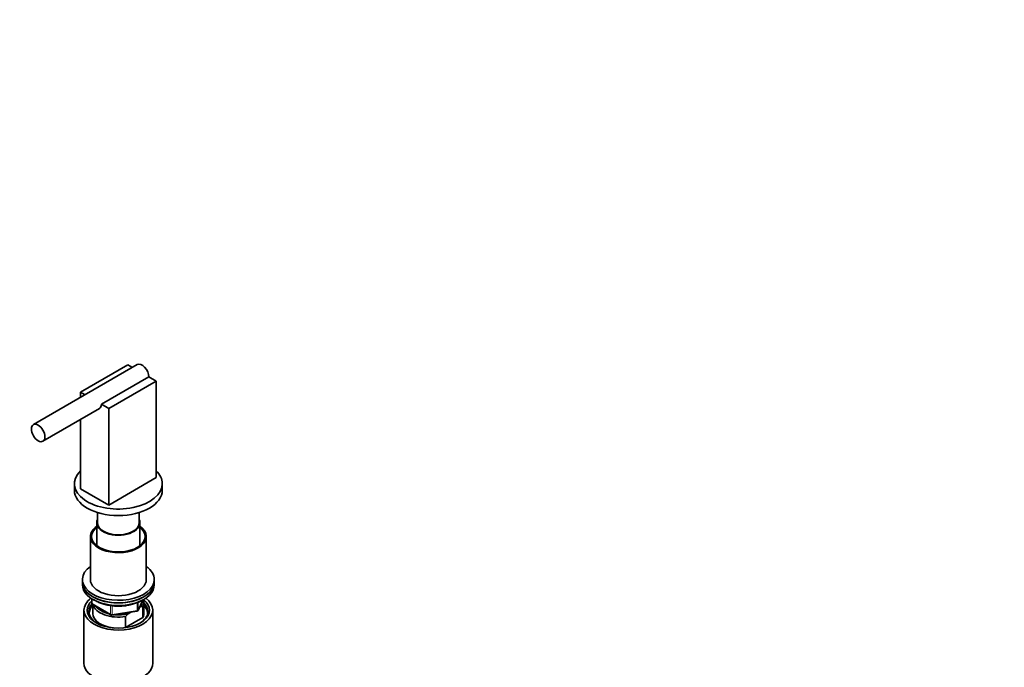
# Model space of a CAD drawing. Units: millimetres. Extents: x 0 to 2426, y 0 to 2764.
# Drawn here: x 1810 to 2426, y 841 to 1247 of the extents above; entities that cross this region are included whole.
import ezdxf
from ezdxf import colors
from ezdxf.entities.mleader import LeaderData, LeaderLine
from ezdxf.math import Vec2, Vec3

# ---------------------------------------------------------------- set-up
doc = ezdxf.new("R2010")
doc.units = ezdxf.units.MM
doc.layers.add('DV6_Défaut', color=7, linetype='Continuous')
doc.layers.add('Défaut', color=7, linetype='Continuous')

# ---------------------------------------------------------------- blocks, each defined once
blk = doc.blocks.new('_DOT')
at = {"color": 0}
blk.add_line((0, 0), (-1, 0), dxfattribs=at)
at = {"color": 0, "const_width": 0.333}
blk.add_lwpolyline([(-0.1665, 0, 1), (0.1665, 0, 1)], format="xyb", close=True, dxfattribs=at)
blk = doc.blocks.new('SE5')
at = {"layer": 'DV6_Défaut', "color": 7, "linetype": 'Continuous', "lineweight": 35}
for p, q in [((1883.59, 1030.61), (1818.54, 993.05)), ((1848.05, 1013.37), (1877.75, 1030.51)), ((1877.75, 1030.51), (1880.59, 1028.87)), ((1890.83, 1022.96), (1861.13, 1005.81)), ((1895.43, 1020.31), (1865.73, 1003.16)), ((1890.83, 1022.96), (1895.43, 1020.31)), ((1895.43, 1020.31), (1895.43, 959.89)), ((1850.89, 1011.73), (1848.05, 1013.37)), ((1848.05, 1013.37), (1848.05, 1010.09)), ((1865.73, 1003.16), (1861.13, 1005.81)), ((1824.54, 982.65), (1859.89, 1003.07)), ((1865.73, 1003.16), (1865.73, 942.74)), ((1848.05, 996.23), (1848.05, 952.95)), ((1844.24, 956.09), (1844.24, 952.01)), ((1895.43, 959.89), (1865.73, 942.74)), ((1899.24, 952.01), (1899.24, 956.09)), ((1865.73, 942.74), (1848.05, 952.95)), ((1858.74, 938.02), (1858.74, 931.59)), ((1884.74, 931.59), (1884.74, 938.02)), ((1858.24, 931.59), (1858.24, 917.3)), ((1885.24, 917.3), (1885.24, 931.59)), ((1854.24, 923.02), (1854.24, 896.08)), ((1889.24, 896.08), (1889.24, 923.02)), ((1849.24, 896.08), (1849.24, 894.44)), ((1849.24, 894.44), (1849.24, 892.81)), ((1894.24, 894.44), (1894.24, 896.08)), ((1894.24, 892.81), (1894.24, 894.44)), ((1855.13, 884.05), (1855.13, 881.41)), ((1884.08, 876.81), (1887.1, 883.32)), ((1887.74, 874.85), (1887.74, 881.79)), ((1850.24, 876.89), (1850.24, 843.68)), ((1855.63, 880.55), (1867.06, 873.95)), ((1855.74, 880.48), (1855.74, 874.85)), ((1867.71, 873.83), (1883.32, 876.24)), ((1879.49, 875.65), (1877.83, 874.69)), ((1885.45, 879.09), (1885.02, 878.84)), ((1887.12, 879.23), (1885.45, 879.09)), ((1887.12, 872.29), (1887.12, 879.23)), ((1893.24, 843.68), (1893.24, 876.89)), ((1876.16, 872.91), (1876.16, 865.97)), ((1876.16, 865.97), (1887.12, 872.29))]:
    blk.add_line(p, q, dxfattribs=at)
at = {"layer": 'DV6_Défaut', "color": 7, "linetype": 'Continuous', "lineweight": 18}
for p, q in [((1855.42, 883.87), (1855.42, 881)), ((1883.43, 876.67), (1883.43, 881.56)), ((1884.14, 877.08), (1887.01, 883.27)), ((1884.14, 881.88), (1884.14, 877.08)), ((1855.42, 881), (1866.85, 874.41)), ((1866.85, 874.41), (1866.85, 879.82)), ((1867.82, 879.69), (1867.82, 874.26)), ((1867.82, 874.26), (1883.43, 876.67))]:
    blk.add_line(p, q, dxfattribs=at)
at = {"layer": 'DV6_Défaut', "color": 7, "linetype": 'Continuous', "lineweight": 35}
for centre, radius, start, end in [((1856.13, 881.41), 1, 180, 240), ((1883.17, 877.23), 1, 278.79398, 335.10391), ((1867.56, 874.81), 1, 240, 278.79398), ((1903.25, 849.19), 36.01, 134.90004, 138.78432)]:
    blk.add_arc(centre, radius, start, end, dxfattribs=at)
for centre, major_axis, start_param, end_param in [((1886.59, 1025.41), (3, -5.2), 0.785398, 3.141593), ((1856.89, 1008.26), (-3, 5.2), 3.141593, 3.926991), ((1871.74, 956.09), (27.5, 0), 2.608786, 6.283185), ((1871.74, 956.09), (27.5, 0), 0, 0.532807), ((1871.74, 952.01), (27.5, 0), 3.141593, 6.283185), ((1871.74, 931.59), (-13.5, 0), 6.010173, 6.283185), ((1871.74, 931.59), (-13.5, 0), 0, 3.414605), ((1871.74, 931.59), (-13, 0), 0, 3.141593), ((1871.74, 923.02), (-17.5, 0), 0, 3.831306), ((1871.74, 923.02), (-17.5, 0), 5.593472, 6.283185), ((1871.74, 923.02), (-16.75, 0), 0, 3.775076), ((1871.74, 923.02), (-16.75, 0), 5.649702, 6.283185), ((1871.74, 896.08), (22.5, 0), 2.461919, 6.283185), ((1871.74, 896.08), (22.5, 0), 0, 0.679674), ((1871.74, 894.44), (-22.5, 0), 0, 3.141593), ((1871.74, 894.44), (22.5, 0), 3.141593, 6.283185), ((1871.74, 896.08), (-17.5, 0), 0, 3.141593), ((1871.74, 892.81), (-22.5, 0), 0, 3.141593), ((1871.74, 876.89), (-21.5, 0), 5.634393, 6.283185), ((1871.74, 876.89), (-21.5, 0), 0, 3.790385), ((1871.74, 876.89), (-19.5, 0), 0, 3.776413), ((1871.74, 876.89), (-19.5, 0), 5.732278, 6.283185), ((1871.74, 882.6), (-15, 0), 2.723403, 3.134557), ((1871.74, 881.79), (-16, 0), 2.861555, 3.329707), ((1871.74, 876.07), (18.5, 0), 0, 0.525915), ((1871.74, 876.07), (18.5, 0), 2.670494, 3.900316), ((1871.74, 874.85), (-18.3, 0), 5.776416, 6.283185), ((1871.74, 881.79), (16, 0), 3.295483, 4.992427), ((1871.74, 882.6), (15, 0), 3.544169, 4.309813), ((1871.74, 876.07), (18.5, 0), 5.524462, 6.283185), ((1871.74, 874.85), (-18.3, 0), 3.104748, 3.648362), ((1871.74, 874.85), (-18.3, 0), 0, 0.036845), ((1871.74, 874.85), (16, 0), 3.141593, 4.555639), ((1871.74, 882.6), (15, 0), 4.545696, 5.130579), ((1871.74, 874.85), (-16, 0), 2.861555, 3.141593), ((1871.74, 874.85), (16, 0), 4.869139, 4.992427), ((1871.74, 843.68), (-21.5, 0), 0, 3.141593)]:
    blk.add_ellipse(centre, major_axis=major_axis, ratio=0.57735, start_param=start_param, end_param=end_param, dxfattribs=at)
blk.add_ellipse((1821.54, 987.85), major_axis=(3, -5.2), ratio=0.57735, dxfattribs=at)
at = {"layer": 'DV6_Défaut', "color": 7, "linetype": 'Continuous', "lineweight": 18}
for centre, major_axis, ratio, start_param, end_param in [((1856.13, 881.41), (1, 0), 0.57735, 3.141593, 3.926991), ((1856.13, 881.41), (0.5, 0.866), 0.57735, 2.356194, 3.141593), ((1883.17, 877.23), (-0.153, 0.988), 0.211325, 3.141593, 4.080475), ((1883.17, 877.23), (1, 0), 0.57735, 4.974188, 6.021386), ((1883.17, 877.23), (-0.907, 0.421), 0.788675, 3.141593, 3.492472), ((1867.56, 874.81), (-1, 0), 0.57735, 0.785398, 1.832596), ((1867.56, 874.81), (0.5, 0.866), 0.57735, 2.356194, 3.141593), ((1867.56, 874.81), (-0.153, 0.988), 0.211325, 3.141593, 4.080475)]:
    blk.add_ellipse(centre, major_axis=major_axis, ratio=ratio, start_param=start_param, end_param=end_param, dxfattribs=at)
at = {"layer": 'DV6_Défaut', "color": 7, "linetype": 'Continuous', "lineweight": 35}
blk.add_open_spline([(1856.16, 883.54), (1856.63, 883.23), (1857.85, 882.51), (1860.02, 881.5), (1862.7, 880.6), (1865.57, 879.95), (1868.56, 879.54), (1871.63, 879.4), (1874.69, 879.53), (1877.69, 879.91), (1880.58, 880.55), (1883.26, 881.42), (1885.2, 882.3), (1886.13, 882.82), (1886.38, 882.96)], degree=3, knots=[0, 0, 0, 0, 0.061735, 0.152867, 0.243946, 0.334912, 0.425777, 0.51658, 0.607375, 0.698208, 0.789126, 0.880187, 0.971443, 1, 1, 1, 1], dxfattribs=at)

msp = doc.modelspace()

# ---------------------------------------------------------------- block references
at = {"layer": 'Défaut'}
msp.add_blockref('SE5', (0, 0), dxfattribs=at)

# ---------------------------------------------------------------- leaders
at = {"layer": 'Défaut', "color": 7, "linetype": 'Continuous', "lineweight": 18}
ml = msp.add_multileader_mtext('Standard', dxfattribs=at)
ml.set_content('{\\pxsm0.9;\\fSolid Edge ISO|b1||i0||c0|p34;\\W1.;04/05/2021\\P}', color=256)
ml.set_leader_properties()
ml.set_arrow_properties(name='DOT')
ml.build(insert=Vec2(0, 0))
ml.multileader.update_dxf_attribs({"leader_type": 0, "dogleg_length": 0, "arrow_head_size": 12})
ctx = ml.context
ctx.base_point, ctx.char_height, ctx.arrow_head_size, ctx.landing_gap_size = Vec3(2338.74, 2750.89), 12, 12, 4.2
notes = []
notes.append((ctx, [(0, (0, 0, 0), (0, 0), (1, 0), 1, [])]))
ctx.mtext.insert = Vec3(2340.74, 2757.01)
for ctx, leaders in notes:
    for number, flags, end, landing, length, lines in leaders:
        leader = LeaderData()
        leader.index, (leader.has_last_leader_line, leader.has_dogleg_vector, leader.attachment_direction) = number, flags
        leader.last_leader_point, leader.dogleg_vector, leader.dogleg_length = Vec3(end), Vec3(landing), length
        for number, points, colour, breaks in lines:
            line = LeaderLine()
            line.index, line.vertices, line.color, line.breaks = number, Vec3.list(points), colors.encode_raw_color(colour), breaks
            leader.lines.append(line)
        ctx.leaders.append(leader)

doc.saveas('drawing.dxf')
